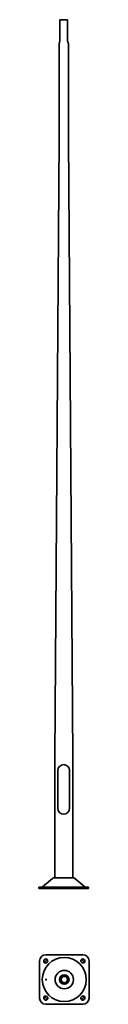
# Model space of a CAD drawing. Units: millimetres. Extents: x -200 to 205, y -937 to 7020.
import ezdxf

# ---------------------------------------------------------------- set-up
doc = ezdxf.new("R2010")
doc.units = ezdxf.units.MM
doc.layers.get('0').update_dxf_attribs({"lineweight": 35})
doc.layers.add('Wymiary i tekst', color=150, linetype='Continuous', lineweight=13)

# ---------------------------------------------------------------- blocks, each defined once
blk = doc.blocks.new('1')
for p, q in [((-30, 6860), (-30, 7020)), ((-30, 7020), (30, 7020)), ((30, 7020), (30, 6860)), ((-38, 6060), (-38, 6820)), ((38, 6820), (38, 6060)), ((-73, 1060), (-38, 6060)), ((38, 6060), (73, 1060)), ((-73, 86), (-73, 1040)), ((73, 1040), (73, 86)), ((-47.5, 952.5), (-47.5, 647.5)), ((47.5, 952.5), (47.5, 647.5)), ((-171.6, 12.3), (-89.4, 80.3)), ((-73.5, 86), (73.5, 86)), ((171.6, 12.3), (89.4, 80.3)), ((-200, 10), (200, 10)), ((-200, 10), (-200, 0)), ((-200, 0), (200, 0)), ((200, 10), (200, 0)), ((-145.2, -536.7), (154.8, -536.7)), ((-195.2, -886.7), (-195.2, -586.7)), ((-154.4, -574.6), (-157.2, -577.5)), ((-136, -598.7), (-133.2, -595.9)), ((142.8, -595.9), (145.6, -598.7)), ((166.8, -577.5), (164, -574.6)), ((204.8, -586.7), (204.8, -886.7)), ((-133.2, -877.5), (-136, -874.6)), ((145.6, -874.6), (142.8, -877.5)), ((-157.2, -895.9), (-154.4, -898.7)), ((154.8, -936.7), (-145.2, -936.7)), ((164, -898.7), (166.8, -895.9))]:
    blk.add_line(p, q)
for points in [[(-73, 1060), (-73, 1040)], [(73, 1060), (73, 1040)]]:
    blk.add_lwpolyline(points)
for radius in [178, 74, 38, 30, 25.8]:
    blk.add_circle((4.8, -736.7), radius)
for centre, radius, start, end in [((-142.3, 6870.3), 112.9, 344.44307, 349.65141), ((-76.8, 6860.5), 46.8, 346.97908, 359.33537), ((76.8, 6860.5), 46.8, 180.66463, 193.02092), ((142.3, 6870.3), 112.9, 190.34859, 195.55693), ((1.7, 6818.8), 39.7, 163.58493, 178.23451), ((-305.9, 6913.6), 282.2, 342.77084, 344.88484), ((305.9, 6913.6), 282.2, 195.11516, 197.22916), ((-1.7, 6818.8), 39.7, 1.76549, 16.41507), ((0, 952.5), 47.5, 0, 180), ((0, 647.5), 47.5, 180, 0), ((-73.5, 61), 25, 90, 129.58938), ((73.5, 61), 25, 50.41062, 90), ((-178, 20), 10, 270, 309.58938), ((178, 20), 10, 230.41062, 270), ((-145.2, -586.7), 50, 90, 180), ((154.8, -586.7), 50, 0, 90), ((-146.6, -588.1), 15, 135, 315), ((-143.8, -585.2), 15, 315, 135), ((153.4, -585.2), 15, 45, 225), ((156.2, -588.1), 15, 225, 45), ((-146.6, -885.2), 15, 45, 225), ((156.2, -885.2), 15, 315, 135), ((-145.2, -886.7), 50, 180, 270), ((-143.8, -888.1), 15, 225, 45), ((153.4, -888.1), 15, 135, 315), ((154.8, -886.7), 50, 270, 0)]:
    blk.add_arc(centre, radius, start, end)
blk.add_ellipse((-142.7, -736.7), major_axis=(0, 3.2), ratio=0.770631)
at = {"layer": 'Defpoints', "color": 1}
for p, q in [((-157.2, -598.7), (-133.2, -574.6)), ((142.8, -574.6), (166.8, -598.7)), ((-133.2, -898.7), (-157.2, -874.6)), ((166.8, -874.6), (142.8, -898.7))]:
    blk.add_line(p, q, dxfattribs=at)
at = {"layer": 'Wymiary i tekst'}
blk.add_ellipse((-142.7, -736.7), major_axis=(0, 4), ratio=0.770631, start_param=4.712389, end_param=9.424778, dxfattribs=at)

msp = doc.modelspace()

# ---------------------------------------------------------------- block references
msp.add_blockref('1', (0, 0))

doc.saveas('drawing.dxf')
